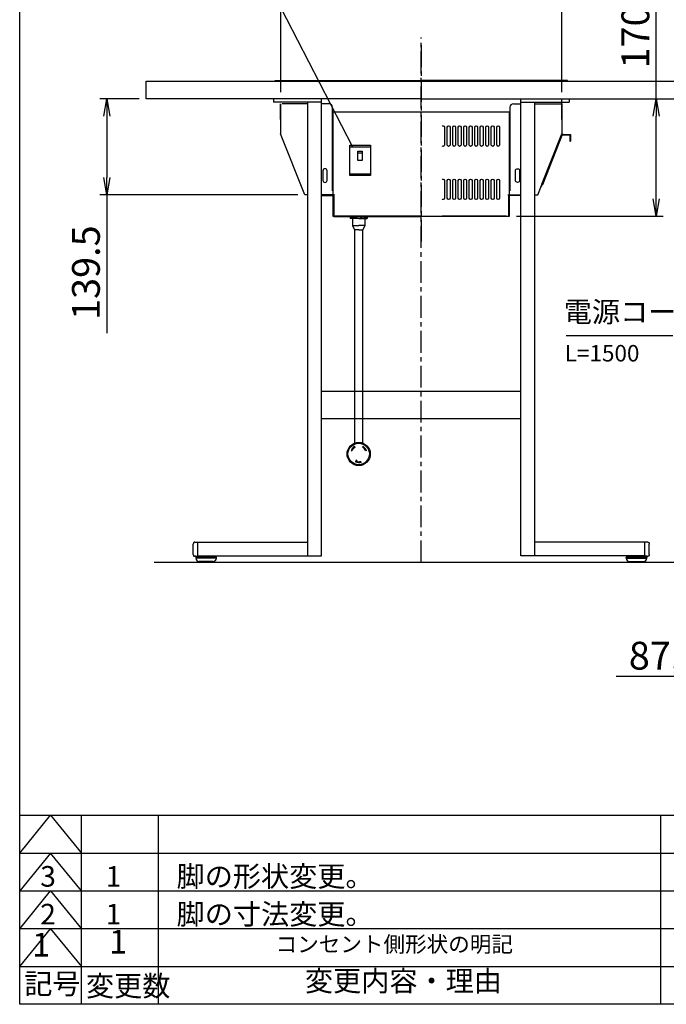
# Model space of a CAD drawing. Extents: x 8590 to 12448, y -42910 to -40280.
# Drawn here: x 8590 to 9530, y -42910 to -41478 of the extents above; entities that cross this region are included whole.
import ezdxf
from ezdxf.enums import TextEntityAlignment as Align

# ---------------------------------------------------------------- set-up
doc = ezdxf.new("R2010")
doc.units = 0
doc.header["$MEASUREMENT"] = 0
doc.header["$PDMODE"] = 3
doc.linetypes.add('CENTER', pattern=[50.8, 31.75, -6.35, 6.35, -6.35])
doc.layers.get('0').update_dxf_attribs({"color": 71, "linetype": 'CONTINUOUS'})
doc.layers.get('Defpoints').update_dxf_attribs({"linetype": 'CONTINUOUS'})
for name, color, linetype in [('ITTEN', 1, 'CENTER'), ('JISSEN', 7, 'CONTINUOUS'), ('SUNPOU', 3, 'CONTINUOUS'), ('TEXT', 3, 'CONTINUOUS'), ('WAKU', 5, 'CONTINUOUS'), ('天板', 255, 'CONTINUOUS'), ('脚', 7, 'CONTINUOUS')]:
    doc.layers.add(name, color=color, linetype=linetype)
doc.styles.add('K', font='ROMANS', dxfattribs={"bigfont": 'EXTFONT'})
doc.styles.get("Standard").update_dxf_attribs({"font": 'romans.shx', "bigfont": 'extfont.shx'})
doc.dimstyles.new('IMCADLT$0', dxfattribs={"dimtxt": 4, "dimasz": 2.5, "dimexe": 1, "dimexo": 1, "dimgap": 1, "dimtad": 3, "dimdsep": 46, "dimtxsty": 'Standard', "dimblk1": 'OPEN', "dimblk2": 'OPEN', "dimsah": 1, "dimcen": 0, "dimadec": 0, "dimazin": 0, "dimtfac": 0.45, "dimtmove": 0, "dimatfit": 3, "dimldrblk": 'OPEN', "dimfxl": 1, "dimtolj": 1, "dimarcsym": 0})

# ---------------------------------------------------------------- blocks, each defined once
blk = doc.blocks.new('_OPEN')
at = {"color": 0, "linetype": 'ByBlock'}
for p, q in [((-1, 0.167), (0, 0)), ((0, 0), (-1, -0.167)), ((0, 0), (-1, 0))]:
    blk.add_line(p, q, dxfattribs=at)
blk = doc.blocks.new('*D28')
at = {"layer": 'Defpoints', "color": 0}
for p in [(8969.4, -41440.2), (8969.4, -41592.9), (9378.4, -41592.9)]:
    blk.add_point(p, dxfattribs=at)
at = {"layer": 'SUNPOU', "color": 0, "lineweight": -2}
for p, q in [((8969.4, -41582.8), (8969.4, -41430.1)), ((9378.4, -41582.8), (9378.4, -41430.1)), ((9353.1, -41440.2), (8994.6, -41440.2))]:
    blk.add_line(p, q, dxfattribs=at)
at = {"layer": 'SUNPOU', "color": 0, "lineweight": -2, "xscale": 25.25, "yscale": 25.25, "zscale": 25.25, "rotation": 180}
blk.add_blockref('_OPEN', (8969.4, -41440.2), dxfattribs=at)
at = {"layer": 'SUNPOU', "color": 0, "lineweight": -2, "xscale": 25.25, "yscale": 25.25, "zscale": 25.25}
blk.add_blockref('_OPEN', (9378.4, -41440.2), dxfattribs=at)
at = {"layer": 'SUNPOU', "color": 0, "insert": (9173.9, -41409.9), "char_height": 40.4, "attachment_point": 5}
blk.add_mtext('\\A1;409', dxfattribs=at)
blk = doc.blocks.new('*D29')
at = {"layer": 'Defpoints', "color": 0}
for p in [(8773.9, -41592.9), (8716.5, -41732.4), (9004.6, -41732.4)]:
    blk.add_point(p, dxfattribs=at)
at = {"layer": 'SUNPOU', "color": 0, "lineweight": -2}
for p, q in [((8763.8, -41592.9), (8706.4, -41592.9)), ((8716.5, -41618.2), (8716.5, -41707.2)), ((8994.5, -41732.4), (8706.4, -41732.4)), ((8716.5, -41732.4), (8716.5, -41933.7))]:
    blk.add_line(p, q, dxfattribs=at)
at = {"layer": 'SUNPOU', "color": 0, "lineweight": -2, "xscale": 25.25, "yscale": 25.25, "zscale": 25.25}
for p, rotation in [((8716.5, -41592.9), 90), ((8716.5, -41732.4), 270)]:
    blk.add_blockref('_OPEN', p, dxfattribs=dict(at, rotation=rotation))
at = {"layer": 'SUNPOU', "color": 0, "insert": (8686.2, -41845.7), "char_height": 40.4, "attachment_point": 5, "rotation": 90}
blk.add_mtext('\\A1;139.5', dxfattribs=at)
blk = doc.blocks.new('*D36')
at = {"layer": 'Defpoints', "color": 0}
for p in [(9460.6, -41592.9), (9515.5, -41592.9), (9302.4, -41763.4)]:
    blk.add_point(p, dxfattribs=at)
at = {"layer": 'SUNPOU', "color": 0, "lineweight": -2}
for p, q in [((9515.5, -41592.9), (9515.5, -41391.7)), ((9470.7, -41592.9), (9525.6, -41592.9)), ((9515.5, -41738.2), (9515.5, -41618.2)), ((9312.5, -41763.4), (9525.6, -41763.4))]:
    blk.add_line(p, q, dxfattribs=at)
at = {"layer": 'SUNPOU', "color": 0, "lineweight": -2, "xscale": 25.25, "yscale": 25.25, "zscale": 25.25}
for p, rotation in [((9515.5, -41592.9), 90), ((9515.5, -41763.4), 270)]:
    blk.add_blockref('_OPEN', p, dxfattribs=dict(at, rotation=rotation))
at = {"layer": 'SUNPOU', "color": 0, "insert": (9485.2, -41479.7), "char_height": 40.4, "attachment_point": 5, "rotation": 90}
blk.add_mtext('\\A1;170.5', dxfattribs=at)
blk = doc.blocks.new('*D40')
at = {"layer": 'Defpoints', "color": 0}
for p in [(9626.1, -41597.4), (9713.6, -42338), (9626.1, -42433.3)]:
    blk.add_point(p, dxfattribs=at)
at = {"layer": 'SUNPOU', "color": 0, "lineweight": -2}
for p, q in [((9626.1, -41607.5), (9626.1, -42443.4)), ((9713.6, -42348.1), (9713.6, -42443.4)), ((9626.1, -42433.3), (9457.5, -42433.3)), ((9688.4, -42433.3), (9651.4, -42433.3))]:
    blk.add_line(p, q, dxfattribs=at)
at = {"layer": 'SUNPOU', "color": 0, "lineweight": -2, "xscale": 25.25, "yscale": 25.25, "zscale": 25.25, "rotation": 180}
blk.add_blockref('_OPEN', (9626.1, -42433.3), dxfattribs=at)
at = {"layer": 'SUNPOU', "color": 0, "lineweight": -2, "xscale": 25.25, "yscale": 25.25, "zscale": 25.25}
blk.add_blockref('_OPEN', (9713.6, -42433.3), dxfattribs=at)
at = {"layer": 'SUNPOU', "color": 0, "insert": (9529.2, -42403), "char_height": 40.4, "attachment_point": 5}
blk.add_mtext('\\A1;87.5', dxfattribs=at)

msp = doc.modelspace()

# ---------------------------------------------------------------- linework, layer by layer
at = {"layer": 'ITTEN'}
msp.add_line((9173.862, -42266.94), (9173.862, -41503.549), dxfattribs=at)
at = {"layer": 'ITTEN', "linetype": 'CENTER'}
msp.add_line((9173.862, -41514.702), (9173.862, -41805.227), dxfattribs=at)
at = {"layer": 'JISSEN'}
for p, q in [((8961.362, -41565.94), (8977.362, -41565.94)), ((8961.362, -41566.94), (8961.362, -41565.94)), ((8976.362, -41566.94), (8961.362, -41566.94)), ((8977.362, -41565.94), (9173.862, -41565.94)), ((9370.362, -41565.94), (9173.862, -41565.94)), ((9386.362, -41565.94), (9370.362, -41565.94)), ((9371.362, -41566.94), (9386.362, -41566.94)), ((9386.362, -41566.94), (9386.362, -41565.94)), ((8969.362, -41622.94), (8969.362, -41599.94)), ((8969.362, -41599.94), (8969.362, -41643.54)), ((9008.862, -41599.94), (8971.362, -41599.94)), ((9039.862, -41599.94), (9028.862, -41599.94)), ((9044.862, -41726.44), (9044.862, -41604.94)), ((9302.862, -41604.94), (9302.862, -41726.44)), ((9307.862, -41599.94), (9318.862, -41599.94)), ((9338.862, -41599.94), (9378.362, -41599.94)), ((9378.362, -41622.94), (9378.362, -41592.94)), ((9378.362, -41599.94), (9378.362, -41643.54)), ((9045.362, -41611.94), (9045.362, -41763.44)), ((9173.862, -41611.94), (9045.362, -41611.94)), ((9302.362, -41611.94), (9173.862, -41611.94)), ((9302.362, -41763.44), (9302.362, -41611.94)), ((9004.57, -41732.44), (8969.362, -41643.54)), ((9343.154, -41732.44), (9378.362, -41643.54)), ((9377.966, -41644.54), (9347.51, -41721.44)), ((9349.266, -41717.108), (9378.362, -41643.54)), ((9349.378, -41719.44), (9378.645, -41645.54)), ((9379.304, -41643.878), (9350.068, -41717.8)), ((9377.966, -41644.54), (9390.758, -41644.54)), ((9378.362, -41643.54), (9379.292, -41643.908)), ((9389.758, -41645.54), (9378.645, -41645.54)), ((9389.758, -41645.54), (9389.758, -41654.54)), ((9390.758, -41644.54), (9390.758, -41654.54)), ((9069.862, -41704.347), (9069.862, -41660.347)), ((9069.862, -41660.347), (9099.862, -41660.347)), ((9069.862, -41702.347), (9069.862, -41662.347)), ((9069.862, -41662.347), (9099.862, -41662.347)), ((9099.862, -41660.347), (9099.862, -41704.347)), ((9099.862, -41662.347), (9099.862, -41702.347)), ((9099.862, -41662.347), (9099.862, -41662.347)), ((9389.758, -41654.54), (9390.758, -41654.54)), ((9081.646, -41671.13), (9087.807, -41671.13)), ((9099.862, -41702.347), (9069.862, -41702.347)), ((9099.862, -41704.347), (9069.862, -41704.347)), ((9099.862, -41702.347), (9099.862, -41702.347)), ((9347.227, -41719.44), (9348.157, -41719.808)), ((9349.266, -41717.108), (9350.068, -41717.8)), ((9350.068, -41717.8), (9349.568, -41716.934)), ((9007.859, -41732.44), (9004.57, -41732.44)), ((9045.362, -41732.44), (9028.862, -41732.44)), ((9045.362, -41732.44), (9028.862, -41732.44)), ((9045.362, -41732.44), (9028.862, -41732.44)), ((9029.862, -41732.44), (9029.862, -41733.44)), ((9029.862, -41733.44), (9046.862, -41733.44)), ((9047.862, -41732.44), (9031.862, -41732.44)), ((9046.862, -41733.44), (9046.862, -41764.15)), ((9299.862, -41732.44), (9315.862, -41732.44)), ((9317.862, -41733.44), (9300.862, -41733.44)), ((9300.862, -41733.44), (9300.862, -41764.15)), ((9302.862, -41726.44), (9302.362, -41726.44)), ((9302.362, -41732.44), (9318.862, -41732.44)), ((9302.362, -41732.44), (9318.255, -41732.44)), ((9317.862, -41732.44), (9317.862, -41733.44)), ((9338.862, -41732.44), (9342.154, -41732.44)), ((9338.862, -41732.44), (9343.154, -41732.44)), ((9045.362, -41763.44), (9173.862, -41763.44)), ((9173.862, -41763.44), (9048.862, -41763.44)), ((9068.862, -41763.44), (9069.862, -41763.44)), ((9102.669, -41763.44), (9173.862, -41763.44)), ((9173.862, -41763.44), (9285.862, -41763.44)), ((9297.393, -41763.44), (9204.112, -41763.44)), ((9204.112, -41763.44), (9302.362, -41763.44)), ((9285.862, -41763.44), (9286.862, -41763.44)), ((9286.862, -41763.44), (9287.862, -41763.44)), ((9046.862, -41764.15), (9173.862, -41764.15)), ((9070.607, -41764.44), (9070.607, -41766.921)), ((9082.862, -41766.921), (9070.607, -41766.921)), ((9071.512, -41764.44), (9071.512, -41766.921)), ((9072.322, -41766.921), (9072.322, -41764.44)), ((9073.284, -41764.44), (9073.284, -41766.921)), ((9073.862, -41766.921), (9073.862, -41777.079)), ((9073.862, -41777.079), (9082.862, -41777.079)), ((9073.862, -41777.079), (9076.862, -41783.372)), ((9074.398, -41766.921), (9074.398, -41764.44)), ((9075.461, -41764.44), (9075.461, -41766.921)), ((9077.588, -41766.921), (9077.588, -41764.44)), ((9078.904, -41764.44), (9078.904, -41766.921)), ((9080.373, -41766.921), (9080.373, -41764.44)), ((9082.862, -41766.921), (9095.117, -41766.921)), ((9091.862, -41777.079), (9082.862, -41777.079)), ((9085.351, -41766.921), (9085.351, -41764.44)), ((9086.82, -41764.44), (9086.82, -41766.921)), ((9088.136, -41766.921), (9088.136, -41764.44)), ((9091.862, -41777.079), (9088.862, -41783.372)), ((9090.262, -41764.44), (9090.262, -41766.921)), ((9091.326, -41766.921), (9091.326, -41764.44)), ((9091.862, -41766.921), (9091.862, -41777.079)), ((9092.44, -41764.44), (9092.44, -41766.921)), ((9093.402, -41766.921), (9093.402, -41764.44)), ((9094.212, -41764.44), (9094.212, -41766.921)), ((9095.117, -41764.44), (9095.117, -41766.921)), ((9300.862, -41764.15), (9173.862, -41764.15)), ((9082.862, -41783.372), (9076.862, -41783.372)), ((9076.862, -41783.372), (9076.862, -42093.724)), ((9082.862, -41783.372), (9088.862, -41783.372)), ((9088.862, -42093.724), (9088.862, -41783.372)), ((9071.66, -42104.368), (9072.667, -42104.83)), ((9076.98, -42098.678), (9077.509, -42099.652)), ((9088.744, -42098.678), (9088.215, -42099.652)), ((9094.064, -42104.368), (9093.057, -42104.83)), ((9079.286, -42118.561), (9078.333, -42120.973)), ((9080.052, -42118.848), (9079.286, -42118.561)), ((9080.052, -42118.848), (9079.63, -42120.251)), ((9086.094, -42120.251), (9086.413, -42121.312)), ((8785.191, -42266.94), (9570.396, -42266.94))]:
    msp.add_line(p, q, dxfattribs=at)
at = {"layer": 'JISSEN', "color": 3}
for p, q in [((8589.882, -42635.301), (10051.965, -42635.301)), ((8679.882, -42910.301), (8679.882, -42635.301)), ((9521.965, -42635.301), (9521.965, -42910.301)), ((8589.882, -42690.301), (10051.965, -42690.301)), ((8589.882, -42745.301), (10051.965, -42745.301)), ((10051.965, -42800.301), (8589.882, -42800.301)), ((8589.882, -42855.301), (10051.965, -42855.301)), ((10051.965, -42910.301), (8589.882, -42910.301))]:
    msp.add_line(p, q, dxfattribs=at)
at = {"layer": 'JISSEN'}
for points in [[(9204.112, -41632.691, -0.22790138), (9205.674, -41631.94), (9205.674, -41631.94, -0.41421356), (9207.674, -41633.94), (9207.674, -41659.94, -0.41421356), (9205.674, -41661.94), (9205.674, -41661.94, -0.22790138), (9204.112, -41661.189, -0.22790138)], [(9204.112, -41710.191, -0.22790138), (9205.674, -41709.44), (9205.674, -41709.44, -0.41421356), (9207.674, -41711.44), (9207.674, -41737.44, -0.41421356), (9205.674, -41739.44), (9205.674, -41739.44, -0.22790138), (9204.112, -41738.689, -0.22790138)]]:
    msp.add_lwpolyline(points, format="xyb", dxfattribs=at)
for points in [[(9213.674, -41631.94), (9213.674, -41631.94, -0.41421356), (9215.674, -41633.94), (9215.674, -41659.94, -0.41421356), (9213.674, -41661.94), (9213.674, -41661.94, -0.41421356), (9211.674, -41659.94), (9211.674, -41633.94, -0.41421356)], [(9221.674, -41631.94), (9221.674, -41631.94, -0.41421356), (9223.674, -41633.94), (9223.674, -41659.94, -0.41421356), (9221.674, -41661.94), (9221.674, -41661.94, -0.41421356), (9219.674, -41659.94), (9219.674, -41633.94, -0.41421356)], [(9229.674, -41631.94), (9229.674, -41631.94, -0.41421356), (9231.674, -41633.94), (9231.674, -41659.94, -0.41421356), (9229.674, -41661.94), (9229.674, -41661.94, -0.41421356), (9227.674, -41659.94), (9227.674, -41633.94, -0.41421356)], [(9237.674, -41631.94), (9237.674, -41631.94, -0.41421356), (9239.674, -41633.94), (9239.674, -41659.94, -0.41421356), (9237.674, -41661.94), (9237.674, -41661.94, -0.41421356), (9235.674, -41659.94), (9235.674, -41633.94, -0.41421356)], [(9245.674, -41631.94), (9245.674, -41631.94, -0.41421356), (9247.674, -41633.94), (9247.674, -41659.94, -0.41421356), (9245.674, -41661.94), (9245.674, -41661.94, -0.41421356), (9243.674, -41659.94), (9243.674, -41633.94, -0.41421356)], [(9253.674, -41631.94), (9253.674, -41631.94, -0.41421356), (9255.674, -41633.94), (9255.674, -41659.94, -0.41421356), (9253.674, -41661.94), (9253.674, -41661.94, -0.41421356), (9251.674, -41659.94), (9251.674, -41633.94, -0.41421356)], [(9261.674, -41631.94), (9261.674, -41631.94, -0.41421356), (9263.674, -41633.94), (9263.674, -41659.94, -0.41421356), (9261.674, -41661.94), (9261.674, -41661.94, -0.41421356), (9259.674, -41659.94), (9259.674, -41633.94, -0.41421356)], [(9269.674, -41631.94), (9269.674, -41631.94, -0.41421356), (9271.674, -41633.94), (9271.674, -41659.94, -0.41421356), (9269.674, -41661.94), (9269.674, -41661.94, -0.41421356), (9267.674, -41659.94), (9267.674, -41633.94, -0.41421356)], [(9277.674, -41631.94), (9277.674, -41631.94, -0.41421356), (9279.674, -41633.94), (9279.674, -41659.94, -0.41421356), (9277.674, -41661.94), (9277.674, -41661.94, -0.41421356), (9275.674, -41659.94), (9275.674, -41633.94, -0.41421356)], [(9285.674, -41631.94), (9285.674, -41631.94, -0.41421356), (9287.674, -41633.94), (9287.674, -41659.94, -0.41421356), (9285.674, -41661.94), (9285.674, -41661.94, -0.41421356), (9283.674, -41659.94), (9283.674, -41633.94, -0.41421356)], [(9030.862, -41697.44), (9030.862, -41711.44, 0.41421356), (9033.862, -41714.44), (9033.862, -41714.44, 0.41421356), (9036.862, -41711.44), (9036.862, -41697.44, 0.41421356), (9033.862, -41694.44), (9033.862, -41694.44, 0.41421356)], [(9316.862, -41697.44), (9316.862, -41711.44, -0.41421356), (9313.862, -41714.44), (9313.862, -41714.44, -0.41421356), (9310.862, -41711.44), (9310.862, -41697.44, -0.41421356), (9313.862, -41694.44), (9313.862, -41694.44, -0.41421356)], [(9213.674, -41709.44), (9213.674, -41709.44, -0.41421356), (9215.674, -41711.44), (9215.674, -41737.44, -0.41421356), (9213.674, -41739.44), (9213.674, -41739.44, -0.41421356), (9211.674, -41737.44), (9211.674, -41711.44, -0.41421356)], [(9221.674, -41709.44), (9221.674, -41709.44, -0.41421356), (9223.674, -41711.44), (9223.674, -41737.44, -0.41421356), (9221.674, -41739.44), (9221.674, -41739.44, -0.41421356), (9219.674, -41737.44), (9219.674, -41711.44, -0.41421356)], [(9229.674, -41709.44), (9229.674, -41709.44, -0.41421356), (9231.674, -41711.44), (9231.674, -41737.44, -0.41421356), (9229.674, -41739.44), (9229.674, -41739.44, -0.41421356), (9227.674, -41737.44), (9227.674, -41711.44, -0.41421356)], [(9237.674, -41709.44), (9237.674, -41709.44, -0.41421356), (9239.674, -41711.44), (9239.674, -41737.44, -0.41421356), (9237.674, -41739.44), (9237.674, -41739.44, -0.41421356), (9235.674, -41737.44), (9235.674, -41711.44, -0.41421356)], [(9245.674, -41709.44), (9245.674, -41709.44, -0.41421356), (9247.674, -41711.44), (9247.674, -41737.44, -0.41421356), (9245.674, -41739.44), (9245.674, -41739.44, -0.41421356), (9243.674, -41737.44), (9243.674, -41711.44, -0.41421356)], [(9253.674, -41709.44), (9253.674, -41709.44, -0.41421356), (9255.674, -41711.44), (9255.674, -41737.44, -0.41421356), (9253.674, -41739.44), (9253.674, -41739.44, -0.41421356), (9251.674, -41737.44), (9251.674, -41711.44, -0.41421356)], [(9261.674, -41709.44), (9261.674, -41709.44, -0.41421356), (9263.674, -41711.44), (9263.674, -41737.44, -0.41421356), (9261.674, -41739.44), (9261.674, -41739.44, -0.41421356), (9259.674, -41737.44), (9259.674, -41711.44, -0.41421356)], [(9269.674, -41709.44), (9269.674, -41709.44, -0.41421356), (9271.674, -41711.44), (9271.674, -41737.44, -0.41421356), (9269.674, -41739.44), (9269.674, -41739.44, -0.41421356), (9267.674, -41737.44), (9267.674, -41711.44, -0.41421356)], [(9277.674, -41709.44), (9277.674, -41709.44, -0.41421356), (9279.674, -41711.44), (9279.674, -41737.44, -0.41421356), (9277.674, -41739.44), (9277.674, -41739.44, -0.41421356), (9275.674, -41737.44), (9275.674, -41711.44, -0.41421356)], [(9285.674, -41709.44), (9285.674, -41709.44, -0.41421356), (9287.674, -41711.44), (9287.674, -41737.44, -0.41421356), (9285.674, -41739.44), (9285.674, -41739.44, -0.41421356), (9283.674, -41737.44), (9283.674, -41711.44, -0.41421356)]]:
    msp.add_lwpolyline(points, format="xyb", close=True, dxfattribs=at)
msp.add_lwpolyline([(9081.646, -41669.006), (9087.807, -41669.006), (9087.807, -41682.597), (9081.646, -41682.597)], close=True, dxfattribs=at)
for radius in [16.887, 15.652]:
    msp.add_circle((9082.862, -42109.51), radius, dxfattribs=at)
for centre, radius, start, end in [((9039.862, -41604.94), 5, 0, 90), ((9307.862, -41604.94), 5, 90, 180), ((9082.862, -42109.51), 12.326, 118.503145, 155.344259), ((9082.862, -42109.51), 11.217, 118.503145, 155.344259), ((9082.862, -42109.51), 11.217, 24.655741, 61.496855), ((9082.862, -42109.51), 12.326, 24.655741, 61.496855), ((9082.862, -42109.51), 12.326, 248.440656, 286.745823), ((9082.862, -42109.51), 11.217, 253.254177, 286.745823)]:
    msp.add_arc(centre, radius, start, end, dxfattribs=at)
at = {"layer": 'SUNPOU'}
for p, q in [((8877.911, -41282.833), (9074.001, -41662.347)), ((9539.621, -41937.574), (9384.779, -41937.574)), ((8589.882, -42690.301), (8634.882, -42635.301)), ((8634.882, -42635.301), (8679.882, -42690.301)), ((8791.44, -42635.301), (8791.44, -42910.301)), ((8634.882, -42690.301), (8589.882, -42745.301)), ((8679.882, -42745.301), (8634.882, -42690.301)), ((8589.882, -42800.301), (8634.882, -42745.301)), ((8634.882, -42745.301), (8679.882, -42800.301)), ((8589.882, -42855.301), (8634.882, -42800.301)), ((8634.882, -42800.301), (8679.882, -42855.301))]:
    msp.add_line(p, q, dxfattribs=at)
at = {"layer": 'WAKU'}
for p, q in [((8589.882, -42910.301), (8589.882, -40280.301)), ((12399.882, -42910.301), (8589.882, -42910.301))]:
    msp.add_line(p, q, dxfattribs=at)
at = {"layer": '天板'}
for p, q in [((8773.862, -41592.94), (8773.862, -41566.94)), ((8773.862, -41566.94), (9173.862, -41566.94)), ((9173.862, -41566.94), (9573.862, -41566.94)), ((9173.862, -41592.94), (8773.862, -41592.94)), ((9173.862, -41592.94), (9573.862, -41592.94))]:
    msp.add_line(p, q, dxfattribs=at)
at = {"layer": '脚', "color": 7}
for p, q in [((9028.862, -41592.94), (8958.862, -41592.94)), ((8958.862, -41592.94), (8958.862, -41597.44)), ((9028.862, -41597.44), (8958.862, -41597.44)), ((9008.862, -42257.94), (9008.862, -41597.44)), ((9028.862, -42257.94), (9028.862, -41592.94)), ((9318.862, -41592.94), (9388.862, -41592.94)), ((9318.862, -42257.94), (9318.862, -41592.94)), ((9318.862, -41597.44), (9388.862, -41597.44)), ((9338.862, -42257.94), (9338.862, -41597.44)), ((9388.862, -41592.94), (9388.862, -41597.44)), ((9388.862, -41592.94), (9388.862, -41597.44)), ((9028.862, -42017.94), (9318.862, -42017.94)), ((9028.862, -42057.94), (9318.862, -42057.94)), ((8848.862, -42237.94), (9008.862, -42237.94)), ((9498.862, -42237.94), (9338.862, -42237.94)), ((8848.862, -42257.94), (9028.862, -42257.94)), ((8856.862, -42258.94), (8856.862, -42257.94)), ((8864.862, -42258.94), (8864.862, -42257.94)), ((9498.862, -42257.94), (9318.862, -42257.94)), ((9482.862, -42258.94), (9482.862, -42257.94)), ((9490.862, -42258.94), (9490.862, -42257.94))]:
    msp.add_line(p, q, dxfattribs=at)
at = {"layer": '脚', "color": 7, "linetype": 'Continuous', "lineweight": 25}
for p, q in [((8842.362, -42248.19), (8842.362, -42240.591)), ((8842.362, -42255.789), (8842.362, -42248.19)), ((8844.371, -42237.94), (8844.858, -42237.94)), ((8844.858, -42237.94), (8845.965, -42237.94)), ((8845.965, -42237.94), (8848.862, -42237.94)), ((8848.862, -42239.94), (8848.862, -42237.94)), ((8848.862, -42256.44), (8848.862, -42239.94)), ((9498.862, -42239.94), (9498.862, -42237.94)), ((9501.758, -42237.94), (9498.862, -42237.94)), ((9498.862, -42256.44), (9498.862, -42239.94)), ((9502.866, -42237.94), (9501.758, -42237.94)), ((9503.353, -42237.94), (9502.866, -42237.94)), ((9505.362, -42248.19), (9505.362, -42240.591)), ((9505.362, -42255.789), (9505.362, -42248.19)), ((8844.858, -42258.44), (8844.371, -42258.44)), ((8845.965, -42258.44), (8844.858, -42258.44)), ((8845.862, -42259.94), (8845.862, -42260.94)), ((8875.862, -42259.94), (8845.862, -42259.94)), ((8875.862, -42260.94), (8845.862, -42260.94)), ((8845.965, -42258.44), (8848.862, -42258.44)), ((8874.862, -42258.94), (8846.862, -42258.94)), ((8848.862, -42258.44), (8848.862, -42256.44)), ((8875.862, -42260.94), (8875.862, -42259.94)), ((9471.862, -42260.94), (9471.862, -42259.94)), ((9471.862, -42259.94), (9501.862, -42259.94)), ((9471.862, -42260.94), (9501.862, -42260.94)), ((9472.862, -42258.94), (9500.862, -42258.94)), ((9498.862, -42258.44), (9498.862, -42256.44)), ((9501.758, -42258.44), (9498.862, -42258.44)), ((9501.758, -42258.44), (9502.866, -42258.44)), ((9501.862, -42259.94), (9501.862, -42260.94)), ((9502.866, -42258.44), (9503.353, -42258.44)), ((8870.862, -42265.94), (8850.862, -42265.94)), ((8851.862, -42265.94), (8851.862, -42266.94)), ((8869.862, -42266.94), (8851.862, -42266.94)), ((8869.862, -42266.94), (8869.862, -42265.94)), ((9476.862, -42265.94), (9496.862, -42265.94)), ((9477.862, -42266.94), (9477.862, -42265.94)), ((9477.862, -42266.94), (9495.862, -42266.94)), ((9495.862, -42265.94), (9495.862, -42266.94))]:
    msp.add_line(p, q, dxfattribs=at)
for centre, radius, start, end in [((8846.862, -42259.94), 1, 90, 180), ((8850.862, -42260.94), 5, 180, 270), ((8870.862, -42260.94), 5, 270, 0), ((8874.862, -42259.94), 1, 0, 90), ((9472.862, -42259.94), 1, 90, 180), ((9476.862, -42260.94), 5, 180, 270), ((9496.862, -42260.94), 5, 270, 0), ((9500.862, -42259.94), 1, 0, 90)]:
    msp.add_arc(centre, radius, start, end, dxfattribs=at)
for centre, start_param, end_param in [((8862.362, -42240.591), 1.53925991, 1.57079633), ((8862.362, -42255.789), 1.57079633, 1.60233274)]:
    msp.add_ellipse(centre, major_axis=(0, 22.427), ratio=0.8917627, start_param=start_param, end_param=end_param, dxfattribs=at)
at = {"layer": '脚', "color": 7, "linetype": 'Continuous', "lineweight": 25, "extrusion": (0, 0, -1)}
for centre, start_param, end_param in [((9485.362, -42240.591), 1.53925991, 1.57079633), ((9485.362, -42255.789), 1.57079633, 1.60233274)]:
    msp.add_ellipse(centre, major_axis=(0, 22.427), ratio=0.8917627, start_param=start_param, end_param=end_param, dxfattribs=at)
at = {"layer": '脚', "color": 7, "linetype": 'Continuous', "lineweight": 25}
for points, knots in [([(8844.371, -42237.94), (8844.354, -42237.94), (8844.225, -42237.941), (8843.873, -42237.98), (8843.339, -42238.182), (8842.819, -42238.622), (8842.457, -42239.211), (8842.4, -42239.659), (8842.372, -42239.884)], [0, 0, 0, 0, 0.01703981, 0.125714349, 0.344307146, 0.562878377, 0.781439002, 1, 1, 1, 1]), ([(9503.353, -42237.94), (9503.37, -42237.94), (9503.499, -42237.941), (9503.851, -42237.98), (9504.385, -42238.182), (9504.905, -42238.622), (9505.267, -42239.211), (9505.324, -42239.659), (9505.352, -42239.884)], [0, 0, 0, 0, 0.01703981, 0.125714349, 0.344307146, 0.562878377, 0.781439002, 1, 1, 1, 1]), ([(8842.372, -42256.496), (8842.4, -42256.72), (8842.457, -42257.169), (8842.819, -42257.757), (8843.339, -42258.198), (8843.873, -42258.399), (8844.225, -42258.439), (8844.354, -42258.44), (8844.371, -42258.44)], [0, 0, 0, 0, 0.218561, 0.43712162, 0.65569285, 0.87428565, 0.98296019, 1, 1, 1, 1]), ([(9505.352, -42256.496), (9505.324, -42256.72), (9505.267, -42257.169), (9504.905, -42257.757), (9504.385, -42258.198), (9503.851, -42258.399), (9503.499, -42258.439), (9503.37, -42258.44), (9503.353, -42258.44)], [0, 0, 0, 0, 0.218561, 0.43712162, 0.65569285, 0.87428565, 0.98296019, 1, 1, 1, 1])]:
    msp.add_open_spline(points, degree=3, knots=knots, dxfattribs=at)

# ---------------------------------------------------------------- texts
at = {"layer": 'JISSEN', "color": 3, "style": 'K'}
for s, p in [('記号', (8637.439, -42884.287)), ('変更内容・理由', (9147.872, -42880.189))]:
    msp.add_text(s, height=30, dxfattribs=at).set_placement(p, align=Align.MIDDLE)
at = {"layer": 'SUNPOU', "style": 'K'}
for s, p in [('3', (8619.765, -42739.123)), ('1', (8714.929, -42739.123)), ('脚の形状変更。', (8818.049, -42739.123)), ('2', (8619.765, -42794.123)), ('1', (8714.929, -42794.123)), ('脚の寸法変更。', (8818.049, -42794.123)), ('変更数', (8686.252, -42898.588))]:
    msp.add_text(s, height=30, dxfattribs=at).set_placement(p)
at = {"layer": 'SUNPOU', "attachment_point": 9}
for s, insert, char_height in [('1', (8634.183, -42851.586), 34.5), ('1', (8746.175, -42847.282), 34.5), ('コンセント側形状の明記', (9307.164, -42841.542), 23)]:
    msp.add_mtext(s, dxfattribs=dict(at, insert=insert, char_height=char_height))
at = {"layer": 'TEXT'}
for s, height, p in [('電源コード', 30, (9381.066, -41917.67)), ('L=1500', 24, (9382.495, -41974.923))]:
    msp.add_text(s, height=height, dxfattribs=at).set_placement(p)

# ---------------------------------------------------------------- dimensions: what is measured, and where the dimension line sits
at = {"layer": 'SUNPOU'}
for base, p1, p2, picture, middle in [((8969.362, -41440.18), (9378.362, -41592.94), (8969.362, -41592.94), '*D28', (9173.862, -41409.88)), ((9626.113, -42433.296), (9713.613, -42338.045), (9626.113, -41597.44), '*D40', (9529.201, -42402.996))]:
    dim = msp.add_linear_dim(base=base, p1=p1, p2=p2, dimstyle='IMCADLT$0', override={"dimscale": 10.1}, dxfattribs=at)
    dim.commit()
    dim.dimension.update_dxf_attribs({"geometry": picture, "text_midpoint": middle})
for base, p1, p2, picture, middle in [((9515.53, -41592.94), (9302.362, -41763.44), (9460.589, -41592.94), '*D36', (9485.23, -41479.676)), ((8716.489, -41732.44), (8773.862, -41592.94), (9004.57, -41732.44), '*D29', (8686.189, -41845.704))]:
    dim = msp.add_linear_dim(base=base, p1=p1, p2=p2, angle=90, dimstyle='IMCADLT$0', override={"dimscale": 10.1}, dxfattribs=at)
    dim.commit()
    dim.dimension.update_dxf_attribs({"geometry": picture, "text_midpoint": middle})

doc.saveas('drawing.dxf')
